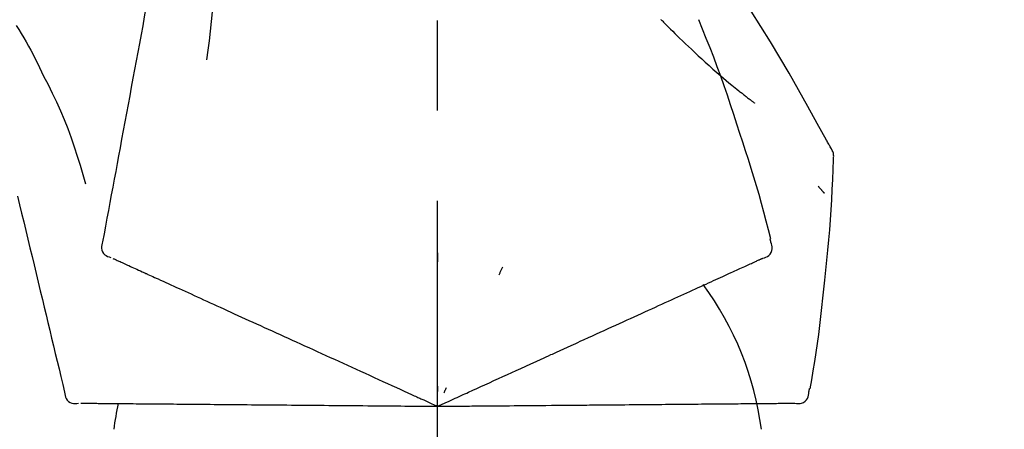
# Model space of a CAD drawing. Extents: x 55896 to 82369, y -33085 to -24215.
# Drawn here: x 76010 to 76079, y -30025 to -29997 of the extents above; entities that cross this region are included whole.
import ezdxf

# ---------------------------------------------------------------- set-up
doc = ezdxf.new("R2010")
doc.units = 0
doc.header["$LTSCALE"] = 50
doc.header["$MEASUREMENT"] = 0
doc.linetypes.add('CENTER2', pattern=[1.125, 0.75, -0.125, 0.125, -0.125])
doc.layers.get('0').update_dxf_attribs({"linetype": 'CONTINUOUS'})
doc.layers.get('DEFPOINTS').update_dxf_attribs({"color": 146, "linetype": 'CONTINUOUS'})
doc.layers.add('150-機器', color=8, linetype='CONTINUOUS')
doc.layers.add('166-寸法B', color=11, linetype='CONTINUOUS')
doc.styles.add('KH001', font='txt')
doc.dimstyles.new('KH1xx030', dxfattribs={"dimscale": 30, "dimtxt": 2, "dimasz": 0.6, "dimexe": 0.3, "dimexo": 1.2, "dimgap": 0.5, "dimtad": 3, "dimdec": 1, "dimdsep": 46, "dimlunit": 6, "dimtxsty": 'KH001', "dimblk": 'DOT', "dimcen": 1, "dimdle": 1, "dimclrd": 256, "dimclre": 256, "dimclrt": 256, "dimadec": 0, "dimazin": 0, "dimtfac": 1, "dimtdec": 1, "dimtix": 1, "dimtmove": 2, "dimatfit": 3, "dimldrblk": 'CLOSEDBLANK', "dimfxl": 1, "dimtolj": 1, "dimtzin": 0, "dimlwd": -1, "dimlwe": -1, "dimarcsym": 0})

# ---------------------------------------------------------------- blocks, each defined once
blk = doc.blocks.new('F402_D')
at = {"layer": '150-機器', "color": 161, "linetype": 'CENTER2'}
blk.add_line((0, -53.668), (0, 250.266), dxfattribs=at)
at = {"layer": '150-機器', "color": 13, "linetype": 'Continuous'}
for points in [[(-18.411, 175.663), (-18.484, 175.266), (-18.558, 174.868), (-18.632, 174.471), (-18.705, 174.073), (-18.779, 173.676), (-18.853, 173.278), (-18.926, 172.881), (-19, 172.483), (-19.188, 171.469), (-19.376, 170.455), (-19.564, 169.44), (-19.752, 168.426), (-19.866, 167.809), (-19.981, 167.192), (-20.095, 166.575), (-20.209, 165.958), (-20.324, 165.341), (-20.438, 164.724), (-20.552, 164.107), (-20.667, 163.49)], [(-15.627, 170.358), (-15.594, 169.69), (-15.565, 169.021), (-15.546, 168.353), (-15.54, 167.684), (-15.553, 167.014), (-15.583, 166.344), (-15.628, 165.676), (-15.688, 165.008), (-15.76, 164.343), (-15.842, 163.679), (-15.93, 163.016), (-16.021, 162.353)], [(27.254, 156.251), (27.218, 156.317), (27.181, 156.383), (27.145, 156.449), (27.108, 156.515), (27.072, 156.581), (27.035, 156.647), (26.999, 156.713), (26.962, 156.779), (26.316, 157.947), (25.67, 159.116), (25.019, 160.282), (24.357, 161.442), (23.718, 162.528), (23.066, 163.606), (22.401, 164.675), (21.723, 165.738), (21.036, 166.792), (20.34, 167.841), (19.638, 168.886), (18.934, 169.929)], [(15.501, 165.139), (15.487, 165.154)], [(-29.207, 164.744), (-29.032, 164.461), (-28.858, 164.177), (-28.686, 163.892), (-28.517, 163.605), (-28.352, 163.315), (-28.192, 163.023), (-28.036, 162.729), (-27.883, 162.433), (-27.735, 162.134), (-27.589, 161.835), (-27.445, 161.534), (-27.302, 161.233)], [(15.501, 165.139), (15.554, 165.085), (15.606, 165.032), (15.659, 164.978), (15.712, 164.925), (15.817, 164.817), (15.923, 164.709), (16.029, 164.601), (16.135, 164.493), (16.294, 164.335), (16.454, 164.177), (16.615, 164.02), (16.776, 163.864), (16.978, 163.668), (17.18, 163.473), (17.383, 163.279), (17.587, 163.085), (17.824, 162.861), (18.063, 162.638), (18.304, 162.417), (18.545, 162.197), (18.812, 161.957), (19.08, 161.719), (19.351, 161.483), (19.623, 161.248), (19.812, 161.087), (20.003, 160.927), (20.194, 160.767), (20.387, 160.609), (20.507, 160.511), (20.628, 160.413), (20.749, 160.315), (20.87, 160.218), (20.927, 160.172), (20.984, 160.126), (21.041, 160.081), (21.099, 160.035), (21.155, 159.99), (21.211, 159.946), (21.268, 159.902), (21.324, 159.857), (21.379, 159.814), (21.434, 159.771), (21.49, 159.728), (21.545, 159.685), (21.599, 159.643), (21.654, 159.601), (21.708, 159.56), (21.763, 159.518), (21.798, 159.491), (21.833, 159.464), (21.869, 159.438), (21.904, 159.411), (21.922, 159.398), (21.94, 159.384), (21.957, 159.371), (21.975, 159.358)], [(20.954, 157.239), (20.741, 157.906), (20.526, 158.572), (20.309, 159.238), (20.086, 159.901), (19.858, 160.563), (19.623, 161.222), (19.382, 161.879), (19.135, 162.534), (18.883, 163.187), (18.626, 163.837), (18.365, 164.487), (18.103, 165.135)], [(-20.667, 163.49), (-20.779, 162.887), (-20.891, 162.283), (-21.002, 161.679), (-21.114, 161.076), (-21.226, 160.472), (-21.338, 159.869), (-21.45, 159.265), (-21.562, 158.661), (-21.674, 158.058), (-21.786, 157.454), (-21.897, 156.851), (-22.009, 156.247)], [(-27.302, 161.233), (-27, 160.636), (-26.701, 160.037), (-26.412, 159.434), (-26.135, 158.826), (-25.874, 158.209), (-25.629, 157.585), (-25.398, 156.955), (-25.181, 156.321), (-24.977, 155.684), (-24.781, 155.044), (-24.592, 154.403), (-24.406, 153.76)], [(23.103, 149.954), (22.944, 150.567), (22.784, 151.18), (22.621, 151.792), (22.455, 152.404), (22.283, 153.013), (22.107, 153.621), (21.925, 154.228), (21.738, 154.833), (21.547, 155.436), (21.351, 156.038), (21.153, 156.639), (20.954, 157.239)], [(-22.009, 156.247), (-22.11, 155.705), (-22.21, 155.164), (-22.31, 154.622), (-22.411, 154.08), (-22.511, 153.539), (-22.612, 152.997), (-22.712, 152.455), (-22.812, 151.914), (-22.913, 151.372), (-23.013, 150.831), (-23.114, 150.289), (-23.214, 149.747)], [(27.44, 155.463), (27.446, 155.532), (27.451, 155.6), (27.453, 155.669), (27.451, 155.738), (27.444, 155.808), (27.43, 155.877), (27.411, 155.945), (27.387, 156.011), (27.358, 156.073), (27.326, 156.133), (27.29, 156.193), (27.254, 156.251)], [(26.832, 147.082), (26.909, 147.778), (26.984, 148.474), (27.055, 149.17), (27.122, 149.867), (27.183, 150.564), (27.237, 151.262), (27.284, 151.96), (27.325, 152.659), (27.359, 153.358), (27.389, 154.057), (27.415, 154.756), (27.44, 155.455)], [(26.381, 153.593), (26.39, 153.582), (26.399, 153.571), (26.408, 153.56), (26.418, 153.548), (26.435, 153.528), (26.452, 153.508), (26.469, 153.487), (26.487, 153.467), (26.51, 153.44), (26.533, 153.412), (26.557, 153.385), (26.58, 153.357), (26.599, 153.335), (26.618, 153.312), (26.637, 153.29), (26.656, 153.268), (26.671, 153.251), (26.686, 153.234), (26.701, 153.217), (26.716, 153.2), (26.727, 153.188), (26.737, 153.176), (26.748, 153.164), (26.759, 153.153), (26.765, 153.147), (26.771, 153.141), (26.777, 153.136), (26.783, 153.13), (26.785, 153.128), (26.788, 153.126), (26.79, 153.124), (26.792, 153.121)], [(-29.112, 152.909), (-28.969, 152.312), (-28.826, 151.715), (-28.683, 151.118), (-28.539, 150.522), (-28.396, 149.925), (-28.253, 149.328), (-28.109, 148.731), (-27.966, 148.134), (-27.823, 147.537), (-27.679, 146.94), (-27.536, 146.343), (-27.393, 145.746)], [(-23.214, 149.747), (-23.249, 149.635), (-23.279, 149.522), (-23.297, 149.409), (-23.298, 149.295), (-23.273, 149.168), (-23.224, 149.046), (-23.152, 148.936), (-23.063, 148.843), (-22.969, 148.778), (-22.866, 148.728), (-22.756, 148.688), (-22.644, 148.652)], [(22.535, 148.603), (22.65, 148.639), (22.761, 148.68), (22.867, 148.731), (22.962, 148.797), (23.053, 148.893), (23.125, 149.007), (23.174, 149.133), (23.197, 149.263), (23.194, 149.38), (23.172, 149.495), (23.139, 149.609), (23.099, 149.723)], [(23.099, 149.723), (23.096, 149.741), (23.092, 149.759), (23.088, 149.777), (23.084, 149.795), (23.08, 149.813), (23.076, 149.831), (23.073, 149.849), (23.069, 149.867), (23.065, 149.886), (23.061, 149.904), (23.057, 149.922), (23.053, 149.94)], [(0.004, 148.971), (0.004, 148.92), (0.004, 148.869), (0.004, 148.818), (0.004, 148.767), (0.004, 148.715), (0.004, 148.664), (0.004, 148.613), (0.004, 148.562), (0.004, 148.511), (0.004, 148.459), (0.004, 148.408), (0.004, 148.357)], [(-22.504, 148.589), (-22.46, 148.569), (-22.417, 148.549), (-22.373, 148.529), (-22.33, 148.509)], [(-22.33, 148.509), (-22.269, 148.482), (-22.208, 148.454), (-22.148, 148.426), (-22.087, 148.399)], [(-22.087, 148.399), (-22.01, 148.363), (-21.932, 148.328), (-21.855, 148.293), (-21.777, 148.257)], [(-21.777, 148.257), (-21.683, 148.215), (-21.59, 148.172), (-21.496, 148.129), (-21.402, 148.086)], [(-21.402, 148.086), (-21.292, 148.036), (-21.182, 147.986), (-21.072, 147.936), (-20.962, 147.886)], [(21.29, 148.036), (21.385, 148.079), (21.479, 148.122), (21.574, 148.165), (21.668, 148.208)], [(21.668, 148.208), (21.746, 148.243), (21.824, 148.279), (21.901, 148.314), (21.979, 148.349)], [(21.979, 148.349), (22.04, 148.377), (22.1, 148.405), (22.161, 148.432), (22.221, 148.46)], [(22.221, 148.46), (22.262, 148.478), (22.303, 148.497), (22.343, 148.515), (22.384, 148.534), (22.4, 148.541), (22.416, 148.549), (22.432, 148.556), (22.449, 148.563), (22.459, 148.568), (22.469, 148.572), (22.478, 148.577), (22.488, 148.582), (22.49, 148.582), (22.491, 148.583), (22.492, 148.583), (22.493, 148.584), (22.494, 148.584), (22.495, 148.585), (22.496, 148.585), (22.497, 148.585), (22.498, 148.586), (22.499, 148.586), (22.5, 148.587), (22.501, 148.587), (22.502, 148.588), (22.503, 148.588), (22.504, 148.589), (22.505, 148.589), (22.508, 148.59), (22.51, 148.591), (22.512, 148.592), (22.514, 148.593), (22.515, 148.594), (22.516, 148.594), (22.517, 148.595), (22.518, 148.595), (22.519, 148.595), (22.52, 148.596), (22.521, 148.596), (22.522, 148.597), (22.523, 148.597), (22.524, 148.598), (22.525, 148.598), (22.526, 148.599), (22.527, 148.599), (22.528, 148.6), (22.529, 148.6), (22.531, 148.601), (22.532, 148.601), (22.533, 148.602), (22.534, 148.602), (22.535, 148.603)], [(-20.962, 147.886), (-20.841, 147.831), (-20.719, 147.775), (-20.598, 147.72), (-20.476, 147.664), (-20.412, 147.635), (-20.349, 147.606), (-20.285, 147.577), (-20.221, 147.548), (-20.185, 147.532), (-20.149, 147.515), (-20.113, 147.499), (-20.077, 147.482), (-19.961, 147.43), (-19.846, 147.377), (-19.731, 147.325), (-19.615, 147.272), (-19.554, 147.244), (-19.493, 147.217), (-19.433, 147.189), (-19.372, 147.161)], [(4.5, 147.973), (4.478, 147.927), (4.456, 147.88), (4.435, 147.834), (4.413, 147.787), (4.391, 147.741), (4.37, 147.695), (4.348, 147.648), (4.326, 147.602), (4.305, 147.555), (4.283, 147.509), (4.261, 147.463), (4.24, 147.416)], [(19.764, 147.34), (19.907, 147.405), (20.05, 147.47), (20.194, 147.536), (20.337, 147.601)], [(20.337, 147.601), (20.464, 147.659), (20.592, 147.717), (20.719, 147.775), (20.846, 147.833)], [(20.846, 147.833), (20.957, 147.884), (21.068, 147.934), (21.179, 147.985), (21.29, 148.036)], [(-19.372, 147.161), (-19.195, 147.081), (-19.019, 147), (-18.843, 146.92), (-18.666, 146.84)], [(-18.666, 146.84), (-18.476, 146.753), (-18.286, 146.666), (-18.095, 146.579), (-17.905, 146.493)], [(17.679, 146.39), (17.867, 146.476), (18.056, 146.561), (18.244, 146.647), (18.433, 146.733)], [(18.433, 146.733), (18.607, 146.812), (18.781, 146.892), (18.954, 146.971), (19.128, 147.05)], [(19.128, 147.05), (19.287, 147.123), (19.446, 147.195), (19.605, 147.267), (19.764, 147.34)], [(25.832, 139.552), (25.936, 140.177), (26.04, 140.802), (26.14, 141.428), (26.237, 142.054), (26.328, 142.681), (26.414, 143.308), (26.495, 143.936), (26.57, 144.565), (26.64, 145.194), (26.707, 145.823), (26.77, 146.453), (26.832, 147.082)], [(-17.905, 146.493), (-17.701, 146.4), (-17.497, 146.307), (-17.293, 146.214), (-17.089, 146.121)], [(-17.089, 146.121), (-16.872, 146.022), (-16.655, 145.923), (-16.439, 145.824), (-16.222, 145.726)], [(16.869, 146.021), (17.072, 146.113), (17.274, 146.205), (17.476, 146.297), (17.679, 146.39)], [(-27.393, 145.746), (-27.264, 145.211), (-27.136, 144.675), (-27.007, 144.139), (-26.878, 143.604), (-26.75, 143.068), (-26.621, 142.532), (-26.493, 141.997), (-26.364, 141.461), (-26.235, 140.925), (-26.107, 140.39), (-25.978, 139.854), (-25.85, 139.318)], [(-16.222, 145.726), (-15.992, 145.621), (-15.763, 145.517), (-15.534, 145.412), (-15.304, 145.308)], [(15.094, 145.212), (15.322, 145.316), (15.551, 145.42), (15.779, 145.524), (16.007, 145.628)], [(16.007, 145.628), (16.222, 145.726), (16.438, 145.824), (16.654, 145.922), (16.869, 146.021)], [(-15.304, 145.308), (-15.063, 145.198), (-14.822, 145.088), (-14.581, 144.978), (-14.34, 144.868)], [(-14.34, 144.868), (-14.088, 144.753), (-13.836, 144.639), (-13.584, 144.524), (-13.332, 144.409)], [(13.131, 144.317), (13.382, 144.432), (13.633, 144.546), (13.884, 144.66), (14.135, 144.774)], [(14.135, 144.774), (14.375, 144.884), (14.614, 144.993), (14.854, 145.102), (15.094, 145.212)], [(-13.332, 144.409), (-13.07, 144.289), (-12.808, 144.17), (-12.546, 144.05), (-12.284, 143.931)], [(12.088, 143.842), (12.349, 143.96), (12.609, 144.079), (12.87, 144.198), (13.131, 144.317)], [(-12.284, 143.931), (-12.012, 143.807), (-11.74, 143.683), (-11.469, 143.56), (-11.197, 143.436)], [(-11.197, 143.436), (-10.917, 143.308), (-10.637, 143.181), (-10.357, 143.053), (-10.077, 142.925)], [(9.892, 142.841), (10.17, 142.968), (10.449, 143.095), (10.728, 143.222), (11.007, 143.349)], [(11.007, 143.349), (11.277, 143.472), (11.547, 143.595), (11.817, 143.718), (12.088, 143.842)], [(-10.077, 142.925), (-9.79, 142.794), (-9.502, 142.663), (-9.214, 142.532), (-8.927, 142.401)], [(5.761, 140.958), (6.115, 141.12), (6.47, 141.281), (6.824, 141.443), (7.178, 141.604), (7.349, 141.682), (7.519, 141.76), (7.689, 141.837), (7.86, 141.915), (7.954, 141.958), (8.048, 142.001), (8.142, 142.043), (8.236, 142.086), (8.49, 142.202), (8.744, 142.318), (8.997, 142.433), (9.251, 142.549), (9.411, 142.622), (9.572, 142.695), (9.732, 142.768), (9.892, 142.841)], [(-8.927, 142.401), (-8.633, 142.267), (-8.338, 142.133), (-8.044, 141.999), (-7.75, 141.865)], [(-7.75, 141.865), (-7.45, 141.728), (-7.15, 141.591), (-6.85, 141.455), (-6.55, 141.318)], [(-6.55, 141.318), (-6.245, 141.179), (-5.94, 141.04), (-5.636, 140.901), (-5.331, 140.762)], [(-5.331, 140.762), (-5.022, 140.622), (-4.714, 140.481), (-4.405, 140.34), (-4.096, 140.2)], [(4.532, 140.398), (4.839, 140.538), (5.146, 140.678), (5.454, 140.818), (5.761, 140.958)], [(-4.096, 140.2), (-3.785, 140.058), (-3.473, 139.916), (-3.161, 139.774), (-2.85, 139.632)], [(3.28, 139.828), (3.593, 139.97), (3.906, 140.113), (4.219, 140.256), (4.532, 140.398)], [(-25.85, 139.318), (-25.836, 139.201), (-25.818, 139.086), (-25.788, 138.976), (-25.742, 138.871), (-25.668, 138.765), (-25.573, 138.674), (-25.463, 138.602), (-25.344, 138.554), (-25.232, 138.533), (-25.117, 138.529), (-25.001, 138.537), (-24.884, 138.55)], [(-2.85, 139.632), (-2.588, 139.512), (-2.327, 139.393), (-2.065, 139.274), (-1.804, 139.155), (-1.709, 139.112), (-1.615, 139.069), (-1.521, 139.026), (-1.427, 138.983), (-1.359, 138.952), (-1.29, 138.921), (-1.222, 138.89), (-1.154, 138.859), (-0.963, 138.772), (-0.772, 138.685), (-0.58, 138.597), (-0.389, 138.51), (-0.292, 138.466), (-0.195, 138.422), (-0.097, 138.377), (0, 138.333)], [(0, 138.333), (0.268, 138.455), (0.536, 138.577), (0.804, 138.699), (1.072, 138.821), (1.215, 138.887), (1.358, 138.952), (1.5, 139.017), (1.643, 139.082), (1.77, 139.14), (1.897, 139.197), (2.023, 139.255), (2.15, 139.313), (2.432, 139.441), (2.715, 139.57), (2.998, 139.699), (3.28, 139.828)], [(0, 139.735), (0, 139.704), (0, 139.672), (0, 139.641), (0, 139.61), (0, 139.579), (0, 139.547), (0, 139.516), (0, 139.485), (0, 139.453), (0, 139.422), (0, 139.391), (0, 139.36)], [(0.593, 139.604), (0.58, 139.575), (0.566, 139.547), (0.553, 139.518), (0.54, 139.49), (0.527, 139.462), (0.513, 139.433), (0.5, 139.405), (0.487, 139.377), (0.474, 139.348), (0.46, 139.32), (0.447, 139.292), (0.434, 139.263)], [(24.763, 138.549), (24.883, 138.535), (25.002, 138.527), (25.119, 138.531), (25.233, 138.553), (25.356, 138.604), (25.468, 138.679), (25.564, 138.774), (25.637, 138.883), (25.682, 138.991), (25.709, 139.105), (25.725, 139.223), (25.735, 139.343)], [(25.735, 139.343), (25.739, 139.361), (25.743, 139.379), (25.747, 139.397), (25.751, 139.415), (25.754, 139.433), (25.758, 139.451), (25.762, 139.469), (25.766, 139.487), (25.77, 139.505), (25.774, 139.523), (25.777, 139.541), (25.781, 139.56)], [(-24.73, 138.549), (-24.682, 138.548), (-24.634, 138.548), (-24.586, 138.548), (-24.538, 138.547)], [(-24.538, 138.547), (-24.472, 138.547), (-24.405, 138.546), (-24.338, 138.545), (-24.272, 138.545)], [(-24.272, 138.545), (-24.187, 138.544), (-24.101, 138.543), (-24.016, 138.543), (-23.931, 138.542)], [(-23.931, 138.542), (-23.828, 138.541), (-23.725, 138.54), (-23.622, 138.539), (-23.519, 138.538)], [(-23.519, 138.538), (-23.398, 138.537), (-23.277, 138.536), (-23.156, 138.535), (-23.036, 138.534)], [(-23.036, 138.534), (-22.902, 138.533), (-22.768, 138.532), (-22.635, 138.53), (-22.501, 138.529), (-22.431, 138.529), (-22.361, 138.528), (-22.291, 138.527), (-22.221, 138.527), (-22.182, 138.527), (-22.142, 138.526), (-22.102, 138.526), (-22.063, 138.525), (-21.936, 138.524), (-21.809, 138.523), (-21.682, 138.522), (-21.555, 138.521), (-21.488, 138.52), (-21.422, 138.52), (-21.355, 138.519), (-21.288, 138.519)], [(22.348, 138.528), (22.488, 138.529), (22.628, 138.53), (22.768, 138.532), (22.908, 138.533)], [(22.908, 138.533), (23.03, 138.534), (23.152, 138.535), (23.274, 138.536), (23.396, 138.537)], [(23.396, 138.537), (23.5, 138.538), (23.604, 138.539), (23.708, 138.54), (23.811, 138.541)], [(23.811, 138.541), (23.897, 138.541), (23.982, 138.542), (24.067, 138.543), (24.153, 138.544)], [(24.153, 138.544), (24.219, 138.544), (24.286, 138.545), (24.353, 138.545), (24.419, 138.546)], [(24.419, 138.546), (24.464, 138.546), (24.509, 138.547), (24.553, 138.547), (24.598, 138.548), (24.616, 138.548), (24.633, 138.548), (24.651, 138.548), (24.669, 138.548), (24.68, 138.548), (24.691, 138.548), (24.702, 138.549), (24.713, 138.549), (24.714, 138.549), (24.715, 138.549), (24.716, 138.549), (24.718, 138.549), (24.719, 138.549), (24.72, 138.549), (24.721, 138.549), (24.722, 138.549), (24.723, 138.549), (24.724, 138.549), (24.726, 138.549), (24.727, 138.549), (24.728, 138.549), (24.729, 138.549), (24.73, 138.549), (24.731, 138.549), (24.734, 138.549), (24.736, 138.549), (24.738, 138.549), (24.741, 138.549), (24.742, 138.549), (24.743, 138.549), (24.744, 138.549), (24.745, 138.549), (24.746, 138.549), (24.747, 138.549), (24.749, 138.549), (24.75, 138.549), (24.751, 138.549), (24.752, 138.549), (24.753, 138.549), (24.754, 138.549), (24.755, 138.549), (24.757, 138.549), (24.758, 138.549), (24.759, 138.549), (24.76, 138.549), (24.761, 138.549), (24.762, 138.549), (24.763, 138.549)], [(-21.288, 138.519), (-21.094, 138.517), (-20.9, 138.515), (-20.706, 138.514), (-20.513, 138.512)], [(-20.513, 138.512), (-20.303, 138.51), (-20.094, 138.508), (-19.885, 138.506), (-19.676, 138.505)], [(-19.676, 138.505), (-19.452, 138.503), (-19.228, 138.501), (-19.004, 138.499), (-18.78, 138.497)], [(-18.78, 138.497), (-18.541, 138.495), (-18.303, 138.493), (-18.064, 138.491), (-17.826, 138.489)], [(-17.826, 138.489), (-17.574, 138.486), (-17.322, 138.484), (-17.07, 138.482), (-16.818, 138.48)], [(-16.818, 138.48), (-16.553, 138.477), (-16.288, 138.475), (-16.024, 138.473), (-15.759, 138.47)], [(-15.759, 138.47), (-15.482, 138.468), (-15.205, 138.466), (-14.928, 138.463), (-14.651, 138.461)], [(-14.651, 138.461), (-14.363, 138.458), (-14.075, 138.456), (-13.787, 138.453), (-13.498, 138.451)], [(-13.498, 138.451), (-13.2, 138.448), (-12.902, 138.446), (-12.603, 138.443), (-12.305, 138.44)], [(-12.305, 138.44), (-11.997, 138.438), (-11.689, 138.435), (-11.382, 138.432), (-11.074, 138.43)], [(-11.074, 138.43), (-10.758, 138.427), (-10.442, 138.424), (-10.126, 138.421), (-9.81, 138.419)], [(-9.81, 138.419), (-9.486, 138.416), (-9.163, 138.413), (-8.84, 138.41), (-8.516, 138.407)], [(-8.516, 138.407), (-8.187, 138.404), (-7.857, 138.402), (-7.527, 138.399), (-7.198, 138.396)], [(-7.198, 138.396), (-6.863, 138.393), (-6.528, 138.39), (-6.193, 138.387), (-5.858, 138.384)], [(-5.858, 138.384), (-5.519, 138.381), (-5.18, 138.378), (-4.841, 138.375), (-4.501, 138.372)], [(-4.501, 138.372), (-4.159, 138.369), (-3.816, 138.366), (-3.474, 138.363), (-3.131, 138.36)], [(-3.131, 138.36), (-2.844, 138.358), (-2.557, 138.355), (-2.269, 138.353), (-1.982, 138.35), (-1.879, 138.349), (-1.775, 138.348), (-1.671, 138.348), (-1.568, 138.347), (-1.493, 138.346), (-1.418, 138.345), (-1.343, 138.345), (-1.268, 138.344), (-1.058, 138.342), (-0.848, 138.34), (-0.638, 138.339), (-0.428, 138.337), (-0.321, 138.336), (-0.214, 138.335), (-0.107, 138.334), (0, 138.333)], [(0, 138.333), (0.295, 138.336), (0.589, 138.338), (0.884, 138.341), (1.178, 138.343), (1.335, 138.345), (1.492, 138.346), (1.649, 138.347), (1.806, 138.349), (1.945, 138.35), (2.084, 138.351), (2.223, 138.352), (2.363, 138.354), (2.673, 138.356), (2.984, 138.359), (3.294, 138.362), (3.605, 138.364)], [(3.605, 138.364), (3.948, 138.367), (4.292, 138.37), (4.636, 138.373), (4.98, 138.376)], [(4.98, 138.376), (5.318, 138.379), (5.655, 138.382), (5.993, 138.385), (6.331, 138.388)], [(6.331, 138.388), (6.72, 138.392), (7.109, 138.395), (7.499, 138.398), (7.888, 138.402), (8.075, 138.403), (8.263, 138.405), (8.45, 138.407), (8.637, 138.408), (8.741, 138.409), (8.844, 138.41), (8.947, 138.411), (9.05, 138.412), (9.329, 138.414), (9.608, 138.417), (9.887, 138.419), (10.166, 138.422), (10.342, 138.423), (10.518, 138.425), (10.694, 138.426), (10.87, 138.428)], [(10.87, 138.428), (11.176, 138.43), (11.483, 138.433), (11.789, 138.436), (12.095, 138.439)], [(12.095, 138.439), (12.392, 138.441), (12.689, 138.444), (12.986, 138.446), (13.283, 138.449)], [(13.283, 138.449), (13.57, 138.451), (13.857, 138.454), (14.143, 138.456), (14.43, 138.459)], [(14.43, 138.459), (14.706, 138.461), (14.981, 138.464), (15.257, 138.466), (15.533, 138.469)], [(15.533, 138.469), (15.796, 138.471), (16.06, 138.473), (16.324, 138.475), (16.587, 138.478)], [(16.587, 138.478), (16.838, 138.48), (17.089, 138.482), (17.339, 138.484), (17.59, 138.486)], [(17.59, 138.486), (17.827, 138.489), (18.064, 138.491), (18.301, 138.493), (18.538, 138.495)], [(18.538, 138.495), (18.76, 138.497), (18.983, 138.499), (19.205, 138.501), (19.427, 138.502)], [(19.427, 138.502), (19.634, 138.504), (19.842, 138.506), (20.049, 138.508), (20.256, 138.51)], [(20.256, 138.51), (20.447, 138.511), (20.638, 138.513), (20.829, 138.515), (21.02, 138.516)], [(21.02, 138.516), (21.195, 138.518), (21.369, 138.519), (21.544, 138.521), (21.719, 138.522)], [(21.719, 138.522), (21.876, 138.524), (22.033, 138.525), (22.191, 138.527), (22.348, 138.528)]]:
    blk.add_lwpolyline(points, dxfattribs=at)
for centre, radius, start, end in [((1.255, 134.047), 21.355, 7.23761, 36.59282), ((-2.639, 134.33), 19.947, 167.85708, 173.06954)]:
    blk.add_arc(centre, radius, start, end, dxfattribs=at)
blk = doc.blocks.new('_Dot')
at = {"color": 0, "linetype": 'ByBlock', "lineweight": -2}
blk.add_line((-0.5, 0), (-1, 0), dxfattribs=at)
at = {"color": 0, "linetype": 'ByBlock', "const_width": 0.5}
blk.add_lwpolyline([(-0.25, 0, 1), (0.25, 0, 1)], format="xyb", close=True, dxfattribs=at)
blk = doc.blocks.new('*D188')
at = {"layer": '166-寸法B', "transparency": 16777216}
for p, q in [((75459.373, -30128.885), (75459.373, -29898.886)), ((76109.373, -30128.885), (76109.373, -29898.886)), ((75477.373, -29907.886), (76091.373, -29907.886))]:
    blk.add_line(p, q, dxfattribs=at)
at = {"layer": 'DEFPOINTS', "color": 0, "transparency": 16777216}
for p in [(76109.373, -29907.886), (75459.373, -30164.885), (76109.373, -30164.885)]:
    blk.add_point(p, dxfattribs=at)
at = {"layer": '166-寸法B', "transparency": 16777216, "xscale": 18, "yscale": 18, "zscale": 18, "rotation": 180}
blk.add_blockref('_Dot', (75459.373, -29907.886), dxfattribs=at)
at = {"layer": '166-寸法B', "transparency": 16777216, "xscale": 18, "yscale": 18, "zscale": 18}
blk.add_blockref('_Dot', (76109.373, -29907.886), dxfattribs=at)
at = {"layer": '166-寸法B', "transparency": 16777216, "insert": (75784.373, -29862.886), "char_height": 60, "attachment_point": 5, "style": 'KH001'}
blk.add_mtext('\\A1;650', dxfattribs=at)
blk = doc.blocks.new('_ClosedBlank')
at = {"color": 0, "linetype": 'ByBlock', "lineweight": -2}
for p, q in [((-1, 0.1667), (0, 0)), ((-1, 0.1667), (-1, -0.1667)), ((0, 0), (-1, -0.1667))]:
    blk.add_line(p, q, dxfattribs=at)

msp = doc.modelspace()

# ---------------------------------------------------------------- block references
at = {"layer": '150-機器'}
msp.add_blockref('F402_D', (76039.373, -30162.192), dxfattribs=at)

# ---------------------------------------------------------------- dimensions: what is measured, and where the dimension line sits
at = {"layer": '166-寸法B'}
dim = msp.add_linear_dim(base=(76109.373, -29907.886), p1=(75459.373, -30164.885), p2=(76109.373, -30164.885), dimstyle='KH1xx030', dxfattribs=at)
dim.commit()
dim.dimension.update_dxf_attribs({"geometry": '*D188', "text_midpoint": (75784.373, -29862.886)})

doc.saveas('drawing.dxf')
